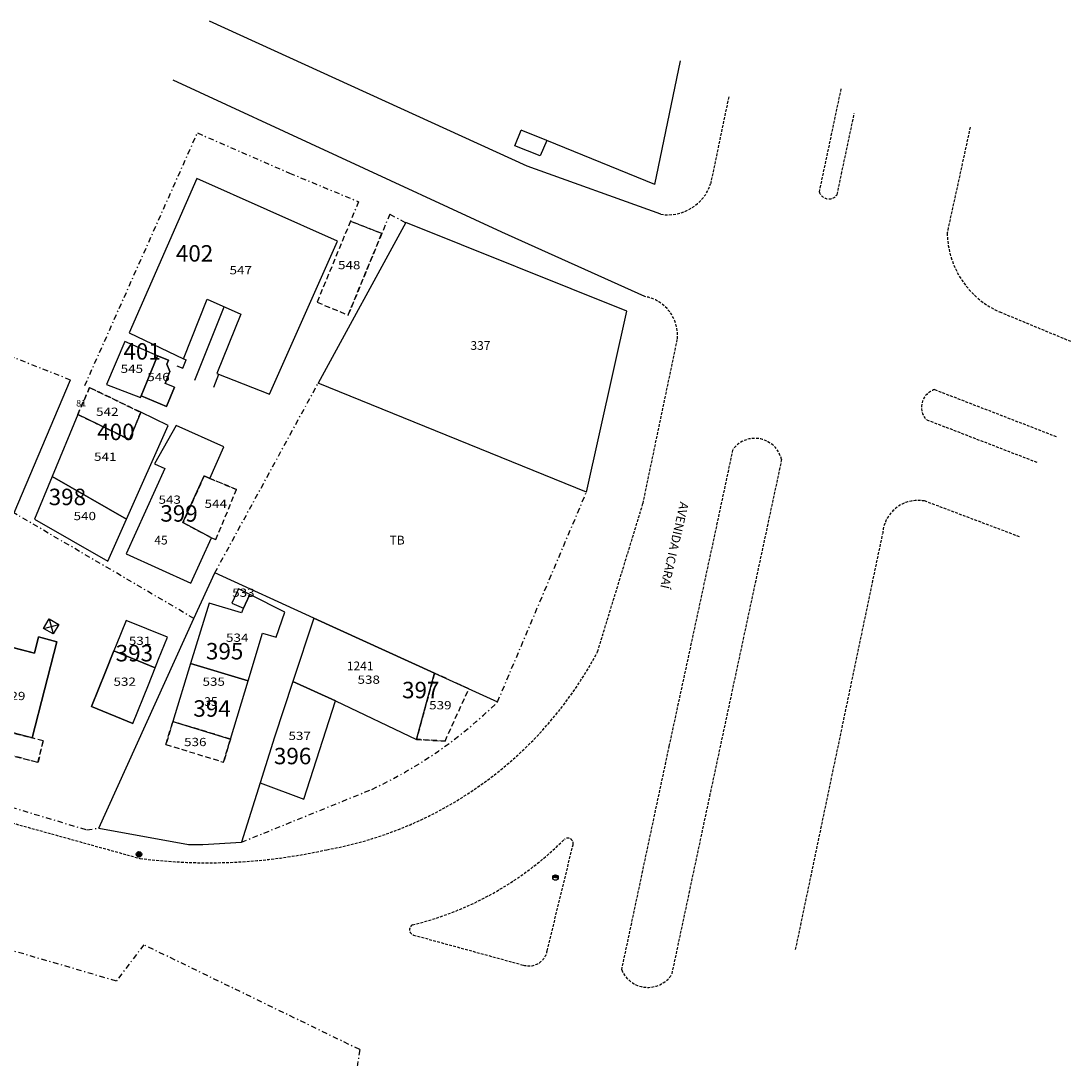
# Model space of a CAD drawing. Extents: x 176204 to 176687, y 1669432 to 1669771.
# Drawn here: x 176591 to 176687, y 1669676 to 1669771 of the extents above; entities that cross this region are included whole.
import ezdxf
from ezdxf.enums import TextEntityAlignment as Align

# ---------------------------------------------------------------- set-up
doc = ezdxf.new("R2010")
doc.units = 0
doc.header["$MEASUREMENT"] = 0
for name, pattern in [('DASHDOT', [1, 0.5, -0.25, 0, -0.25]), ('HIDDEN', [0.375, 0.25, -0.125]), ('HIDDENX2', [0.75, 0.5, -0.25])]:
    doc.linetypes.add(name, pattern=pattern)
doc.layers.get('0').update_dxf_attribs({"linetype": 'CONTINUOUS'})
for name, color, linetype in [('AREAS-ALVENARIA', 7, 'CONTINUOUS'), ('AREAS-COBERTA', 5, 'HIDDENX2'), ('AREAS-MADEIRA', 1, 'CONTINUOUS'), ('AREAS-NUMERO-CASA', 7, 'CONTINUOUS'), ('ASFALTO', 7, 'CONTINUOUS'), ('CASA_GERAL', 60, 'CONTINUOUS'), ('CASAS-AREA-COBERTA', 1, 'HIDDENX2'), ('CASAS-MADEIRA', 2, 'CONTINUOUS'), ('CERCA', 2, 'DASHDOT'), ('LINHAS', 7, 'CONTINUOUS'), ('MEIO-FIO', 7, 'HIDDEN'), ('MURO', 6, 'CONTINUOUS'), ('TEXTOS', 4, 'CONTINUOUS')]:
    doc.layers.add(name, color=color, linetype=linetype)
doc.styles.add('ARIAL', font='ARIAL.TTF', dxfattribs={"width": 1.2})
doc.styles.add('ROMANS', font='romans.shx', dxfattribs={"height": 0.8})

# ---------------------------------------------------------------- blocks, each defined once
blk = doc.blocks.new('*X3')
at = {"color": 0}
for p, q in [((181202.967, 681660.354), (181203.188, 681660.575)), ((181203.028, 681660.327), (181203.271, 681660.571)), ((181203.116, 681660.327), (181203.335, 681660.546)), ((181203.204, 681660.327), (181203.387, 681660.509)), ((181203.293, 681660.327), (181203.426, 681660.461)), ((181203.381, 681660.327), (181203.454, 681660.4))]:
    blk.add_line(p, q, dxfattribs=at)
blk = doc.blocks.new('PC')
for q in [(-0.25, 0), (0.25, 0)]:
    blk.add_line((0, 0), q)
at = {"layer": 'LINHAS'}
blk.add_circle((0, 0), 0.25, dxfattribs=at)
blk.add_blockref('*X3', (-181203.215, -681660.327), dxfattribs=at)
blk = doc.blocks.new('*X6')
at = {"color": 0}
for p, q in [((181202.866, 681660.431), (181203.115, 681660.679)), ((181202.893, 681660.546), (181203, 681660.653)), ((181203.115, 681660.591), (181203.192, 681660.669)), ((181203.115, 681660.503), (181203.252, 681660.64)), ((181202.877, 681660.353), (181202.955, 681660.431)), ((181202.906, 681660.294), (181203.043, 681660.431)), ((181202.947, 681660.246), (181203.115, 681660.414)), ((181202.955, 681660.431), (181203.115, 681660.591)), ((181202.999, 681660.21), (181203.115, 681660.326)), ((181203.043, 681660.431), (181203.115, 681660.503)), ((181203.064, 681660.186), (181203.115, 681660.238)), ((181203.115, 681660.414), (181203.132, 681660.431)), ((181203.115, 681660.326), (181203.22, 681660.431)), ((181203.115, 681660.238), (181203.308, 681660.431)), ((181203.132, 681660.431), (181203.3, 681660.599)), ((181203.149, 681660.183), (181203.363, 681660.397)), ((181203.22, 681660.431), (181203.336, 681660.547)), ((181203.308, 681660.431), (181203.36, 681660.482))]:
    blk.add_line(p, q, dxfattribs=at)
blk = doc.blocks.new('PM')
at = {"layer": 'LINHAS'}
for q in [(-0.25, 0), (0, 0.25), (0, -0.25), (0.25, 0)]:
    blk.add_line((0, 0), q, dxfattribs=at)
blk.add_circle((0, 0), 0.25, dxfattribs=at)
blk.add_blockref('*X6', (-181203.115, -681660.431), dxfattribs=at)
blk = doc.blocks.new('CX1')
at = {"layer": 'LINHAS'}
for p, q in [((-0.507, 0.507), (0.493, -0.493)), ((-0.507, -0.493), (-0.507, 0.507)), ((-0.507, 0.507), (0.493, 0.507)), ((-0.479, -0.493), (0.493, 0.507)), ((0.493, 0.507), (0.493, -0.493)), ((0.493, -0.493), (-0.507, -0.493))]:
    blk.add_line(p, q, dxfattribs=at)

msp = doc.modelspace()

# ---------------------------------------------------------------- linework, layer by layer
at = {"layer": 'AREAS-ALVENARIA'}
for points in [[(176620.298, 1669750.665), (176607.467, 1669756.365), (176601.32, 1669742.305), (176606.264, 1669739.937), (176608.432, 1669745.36), (176611.477, 1669744.011), (176609.309, 1669738.588), (176614.092, 1669736.712)], [(176603.884, 1669740.214), (176600.911, 1669741.503), (176599.246, 1669737.594), (176602.356, 1669736.39)], [(176604.869, 1669733.844), (176602.36, 1669735.058), (176601.331, 1669732.565), (176596.619, 1669734.861), (176594.281, 1669729.193), (176601.07, 1669725.306)], [(176609.936, 1669731.894), (176605.582, 1669733.867), (176603.605, 1669730.37), (176604.571, 1669729.933), (176601.046, 1669722.154), (176606.93, 1669719.488), (176608.801, 1669723.617), (176606.213, 1669725), (176608.145, 1669729.263), (176608.655, 1669729.032)], [(176601.07, 1669725.306), (176594.281, 1669729.193), (176592.679, 1669725.31), (176599.367, 1669721.48)], [(176612.299, 1669718.461), (176611.259, 1669718.966), (176610.671, 1669717.674), (176611.723, 1669717.195)], [(176613.461, 1669714.928), (176614.706, 1669714.552), (176615.495, 1669716.852), (176612.299, 1669718.461), (176611.679, 1669717.098), (176611.534, 1669716.779), (176608.613, 1669717.676), (176606.888, 1669712.17), (176612.149, 1669710.582)], [(176604.804, 1669714.562), (176601.048, 1669716.091), (176600.133, 1669713.819), (176599.917, 1669713.312), (176603.673, 1669711.783), (176603.992, 1669712.545)], [(176629.15, 1669711.276), (176618.128, 1669716.309), (176616.229, 1669710.529), (176620.101, 1669708.761), (176627.495, 1669705.247)], [(176612.149, 1669710.582), (176606.888, 1669712.17), (176605.287, 1669706.866), (176610.548, 1669705.278)], [(176620.101, 1669708.761), (176616.229, 1669710.529), (176614.558, 1669705.444), (176613.262, 1669701.282), (176617.224, 1669699.812)]]:
    msp.add_lwpolyline(points, close=True, dxfattribs=at)
at = {"layer": 'AREAS-COBERTA'}
for points in [[(176624.333, 1669751.348), (176621.484, 1669752.481), (176618.433, 1669745.086), (176621.267, 1669743.917)], [(176602.36, 1669735.058), (176597.702, 1669737.312), (176596.619, 1669734.861), (176601.331, 1669732.565)], [(176611.095, 1669728.025), (176608.655, 1669729.032), (176608.145, 1669729.263), (176606.213, 1669725), (176608.801, 1669723.617), (176609.208, 1669723.449)], [(176632.268, 1669709.852), (176629.15, 1669711.276), (176627.495, 1669705.247), (176630.096, 1669705.095)], [(176593.47, 1669705.128), (176592.472, 1669705.382), (176586.535, 1669706.931), (176585.518, 1669707.19), (176585.105, 1669705.164), (176593, 1669703.151)], [(176610.548, 1669705.278), (176605.287, 1669706.866), (176604.659, 1669704.787), (176609.911, 1669703.169)]]:
    msp.add_lwpolyline(points, close=True, dxfattribs=at)
at = {"layer": 'AREAS-MADEIRA'}
for points in [[(176605.443, 1669737.331), (176604.583, 1669737.686), (176605.025, 1669738.758), (176604.737, 1669739.451), (176604.882, 1669739.802), (176603.884, 1669740.214), (176602.418, 1669736.545), (176604.726, 1669735.593)], [(176603.673, 1669711.783), (176599.917, 1669713.312), (176599.157, 1669711.394), (176597.887, 1669708.239), (176601.643, 1669706.71), (176603.06, 1669710.229)]]:
    msp.add_lwpolyline(points, close=True, dxfattribs=at)
msp.add_lwpolyline([(176592.68, 1669713.113), (176593.056, 1669714.586), (176594.72, 1669714.135), (176592.472, 1669705.382), (176586.535, 1669706.931), (176588.404, 1669714.204), (176592.68, 1669713.113)], dxfattribs=at)
at = {"layer": 'ASFALTO'}
for p, q in [((176637.571, 1669757.49), (176608.617, 1669770.713)), ((176635.259, 1669751.459), (176605.321, 1669765.319)), ((176649.76, 1669753.105), (176637.571, 1669757.49)), ((176648.305, 1669745.608), (176635.259, 1669751.459))]:
    msp.add_line(p, q, dxfattribs=at)
at = {"layer": 'CASAS-AREA-COBERTA'}
for p, q in [((176621.484, 1669752.481), (176618.433, 1669745.086)), ((176621.484, 1669752.481), (176624.333, 1669751.348)), ((176624.333, 1669751.348), (176621.267, 1669743.917)), ((176618.433, 1669745.086), (176621.267, 1669743.917)), ((176596.619, 1669734.861), (176597.702, 1669737.312)), ((176597.702, 1669737.312), (176602.36, 1669735.058)), ((176608.655, 1669729.032), (176611.095, 1669728.025)), ((176609.208, 1669723.449), (176611.095, 1669728.025)), ((176608.801, 1669723.617), (176609.208, 1669723.449)), ((176630.096, 1669705.095), (176632.268, 1669709.852)), ((176586.535, 1669706.931), (176592.472, 1669705.382)), ((176604.659, 1669704.787), (176605.287, 1669706.866)), ((176593.47, 1669705.128), (176592.472, 1669705.382)), ((176593, 1669703.151), (176585.105, 1669705.164)), ((176593.47, 1669705.128), (176593, 1669703.151)), ((176604.659, 1669704.787), (176609.911, 1669703.169)), ((176610.548, 1669705.278), (176609.911, 1669703.169)), ((176630.096, 1669705.095), (176627.495, 1669705.247))]:
    msp.add_line(p, q, dxfattribs=at)
at = {"layer": 'CASAS-MADEIRA'}
for p, q in [((176636.45, 1669759.341), (176637.037, 1669760.758)), ((176639.364, 1669759.812), (176637.037, 1669760.758)), ((176638.766, 1669758.422), (176636.45, 1669759.341)), ((176639.364, 1669759.812), (176638.766, 1669758.422)), ((176603.884, 1669740.214), (176604.882, 1669739.802)), ((176604.882, 1669739.802), (176604.737, 1669739.451)), ((176604.737, 1669739.451), (176605.025, 1669738.758)), ((176605.025, 1669738.758), (176604.583, 1669737.686)), ((176605.443, 1669737.331), (176604.726, 1669735.593)), ((176604.726, 1669735.593), (176602.418, 1669736.545)), ((176592.68, 1669713.113), (176588.404, 1669714.204)), ((176592.472, 1669705.382), (176594.72, 1669714.135)), ((176593.056, 1669714.586), (176592.68, 1669713.113)), ((176594.72, 1669714.135), (176593.056, 1669714.586)), ((176599.157, 1669711.394), (176599.917, 1669713.312)), ((176603.673, 1669711.783), (176599.917, 1669713.312)), ((176597.887, 1669708.239), (176599.157, 1669711.394)), ((176603.06, 1669710.229), (176603.673, 1669711.783)), ((176601.643, 1669706.71), (176603.06, 1669710.229)), ((176601.643, 1669706.71), (176597.887, 1669708.239))]:
    msp.add_line(p, q, dxfattribs=at)
at = {"layer": 'CERCA'}
for p, q in [((176597.269, 1669737.491), (176607.525, 1669760.511)), ((176607.525, 1669760.511), (176615.918, 1669756.857)), ((176615.918, 1669756.857), (176622.212, 1669754.247)), ((176622.212, 1669754.247), (176621.484, 1669752.481)), ((176625.061, 1669753.114), (176624.333, 1669751.348)), ((176625.061, 1669753.114), (176626.511, 1669752.34)), ((176566.829, 1669749.54), (176595.964, 1669738.015)), ((176609.117, 1669720.424), (176618.54, 1669737.714)), ((176607.215, 1669716.259), (176587.155, 1669728.035)), ((176634.879, 1669708.66), (176642.979, 1669727.77)), ((176581.076, 1669701.942), (176597.458, 1669697)), ((176611.553, 1669695.884), (176623.429, 1669700.695)), ((176597.458, 1669697), (176598.551, 1669697.169)), ((176600.145, 1669683.225), (176574.825, 1669690.616)), ((176602.643, 1669686.523), (176600.145, 1669683.225)), ((176622.321, 1669676.976), (176602.643, 1669686.523)), ((176622.321, 1669676.976), (176621.219, 1669669.475))]:
    msp.add_line(p, q, dxfattribs=at)
msp.add_arc((176606.042, 1669737.901), 41.068, 295.04788, 314.60149, dxfattribs=at)
at = {"layer": 'MEIO-FIO'}
for p, q in [((176655.948, 1669763.791), (176654.299, 1669755.884)), ((176664.216, 1669755.127), (176666.221, 1669764.608)), ((176665.835, 1669754.905), (176667.395, 1669762.28)), ((176677.96, 1669761.04), (176675.855, 1669751.397)), ((176687.146, 1669741.495), (176680.622, 1669744.202)), ((176648.14, 1669726.752), (176651.279, 1669741.74)), ((176674.715, 1669737.126), (176685.804, 1669732.847)), ((176684.06, 1669730.475), (176673.942, 1669734.379)), ((176654.805, 1669724.417), (176656.354, 1669731.7)), ((176660.766, 1669730.743), (176654.244, 1669700.265)), ((176644.002, 1669713.237), (176648.14, 1669726.752)), ((176682.454, 1669723.709), (176673.797, 1669726.974)), ((176650.533, 1669704.624), (176654.805, 1669724.417)), ((176662.05, 1669686.099), (176669.971, 1669723.905)), ((176646.197, 1669684.237), (176650.533, 1669704.624)), ((176582.683, 1669699.844), (176602.295, 1669694.401)), ((176654.244, 1669700.265), (176650.735, 1669683.778)), ((176639.408, 1669685.98), (176641.765, 1669695.644)), ((176627.218, 1669687.421), (176637.248, 1669684.674))]:
    msp.add_line(p, q, dxfattribs=at)
for centre, radius, start, end in [((176650.408, 1669757.143), 4.09, 260.88402, 342.07004), ((176665.079, 1669755.406), 0.907, 197.89571, 326.48869), ((176683.898, 1669751.549), 8.044, 181.08365, 245.96875), ((176647.678, 1669742.049), 3.614, 355.09686, 80.01455), ((176675.218, 1669735.502), 1.7, 107.21751, 221.33332), ((176658.336, 1669730.187), 2.493, 12.88934, 142.63395), ((176673.213, 1669723.783), 3.244, 79.62609, 177.84313), ((176613.146, 1669729.538), 34.897, 280.17887, 332.15274), ((176620.22, 1669716.798), 29.28, 283.68429, 315.13077), ((176641.282, 1669695.754), 0.496, 347.11593, 128.69236), ((176608.561, 1669743.193), 49.192, 262.68096, 282.62461), ((176627.364, 1669687.899), 0.5, 115.69199, 253.06305), ((176637.743, 1669686.295), 1.695, 253.01913, 349.29767), ((176648.591, 1669685.246), 2.598, 202.85236, 325.59646)]:
    msp.add_arc(centre, radius, start, end, dxfattribs=at)
at = {"layer": 'MURO'}
for p, q in [((176649.203, 1669755.807), (176651.549, 1669767.076)), ((176649.203, 1669755.807), (176639.364, 1669759.812)), ((176626.511, 1669752.34), (176618.54, 1669737.714)), ((176646.67, 1669744.279), (176626.511, 1669752.34)), ((176607.309, 1669737.996), (176609.979, 1669744.674)), ((176642.979, 1669727.77), (176646.67, 1669744.279)), ((176606.202, 1669739.063), (176606.512, 1669739.838)), ((176606.264, 1669739.937), (176606.512, 1669739.838)), ((176605.645, 1669739.286), (176606.202, 1669739.063)), ((176590.824, 1669725.881), (176595.964, 1669738.015)), ((176609.029, 1669737.349), (176609.495, 1669738.515)), ((176642.979, 1669727.77), (176618.54, 1669737.714)), ((176607.215, 1669716.259), (176609.117, 1669720.424)), ((176618.128, 1669716.309), (176609.117, 1669720.424)), ((176598.551, 1669697.169), (176607.215, 1669716.259)), ((176618.128, 1669716.309), (176629.15, 1669711.276)), ((176629.15, 1669711.276), (176634.879, 1669708.66)), ((176613.262, 1669701.282), (176611.553, 1669695.884)), ((176598.551, 1669697.169), (176606.715, 1669695.666)), ((176608.014, 1669695.683), (176611.553, 1669695.884)), ((176606.715, 1669695.666), (176608.014, 1669695.683))]:
    msp.add_line(p, q, dxfattribs=at)

# ---------------------------------------------------------------- block references
at = {"layer": 'MURO', "rotation": 329.5854090711782}
msp.add_blockref('CX1', (176594.203, 1669715.528), dxfattribs=at)
at = {"layer": 'MURO'}
for name, p in [('PM', (176602.202, 1669694.776)), ('PC', (176640.163, 1669692.658))]:
    msp.add_blockref(name, p, dxfattribs=at)

# ---------------------------------------------------------------- texts
at = {"layer": 'AREAS-NUMERO-CASA', "style": 'ARIAL', "width": 1.2}
for s, p in [('547', (176611.48, 1669747.63)), ('548', (176621.364, 1669748.096)), ('545', (176601.555, 1669738.644)), ('546', (176603.979, 1669737.899)), ('542', (176599.317, 1669734.731)), ('541', (176599.131, 1669730.631)), ('543', (176605.005, 1669726.718)), ('544', (176609.201, 1669726.345)), ('540', (176597.266, 1669725.227)), ('533', (176611.719, 1669718.239)), ('534', (176611.16, 1669714.139)), ('531', (176602.301, 1669713.86)), ('538', (176623.142, 1669710.315)), ('532', (176600.902, 1669710.132)), ('535', (176609.015, 1669710.132)), ('529', (176590.832, 1669708.828)), ('539', (176629.669, 1669707.986)), ('536', (176607.336, 1669704.635)), ('537', (176616.848, 1669705.194))]:
    msp.add_text(s, height=0.75, dxfattribs=at).set_placement(p, align=Align.CENTER)
at = {"layer": 'CASA_GERAL', "style": 'ARIAL'}
for s, p in [('402', (176607.269, 1669748.789)), ('401', (176602.491, 1669739.858)), ('400', (176600.102, 1669732.518)), ('398', (176595.678, 1669726.593)), ('399', (176605.854, 1669725.09)), ('395', (176610.012, 1669712.533)), ('393', (176601.784, 1669712.356)), ('397', (176627.885, 1669708.995)), ('394', (176608.862, 1669707.315)), ('396', (176616.206, 1669702.982))]:
    msp.add_text(s, height=1.5, dxfattribs=at).set_placement(p, align=Align.CENTER)
at = {"layer": 'CASAS-AREA-COBERTA'}
msp.add_text(' 81', height=0.6, dxfattribs=at).set_placement((176596.296, 1669735.584))
at = {"layer": 'TEXTOS', "style": 'ROMANS'}
for s, p in [('337', (176632.414, 1669740.741)), ('45', (176603.606, 1669723.005)), ('TB', (176625.049, 1669723.005)), ('1241', (176621.151, 1669711.541)), ('35', (176608.155, 1669708.296))]:
    msp.add_text(s, height=0.8, dxfattribs=at).set_placement(p)
msp.add_text('AVENIDA ICARAÍ', height=0.8, rotation=256.92855, dxfattribs=at).set_placement((176651.528, 1669726.94))

doc.saveas('drawing.dxf')
